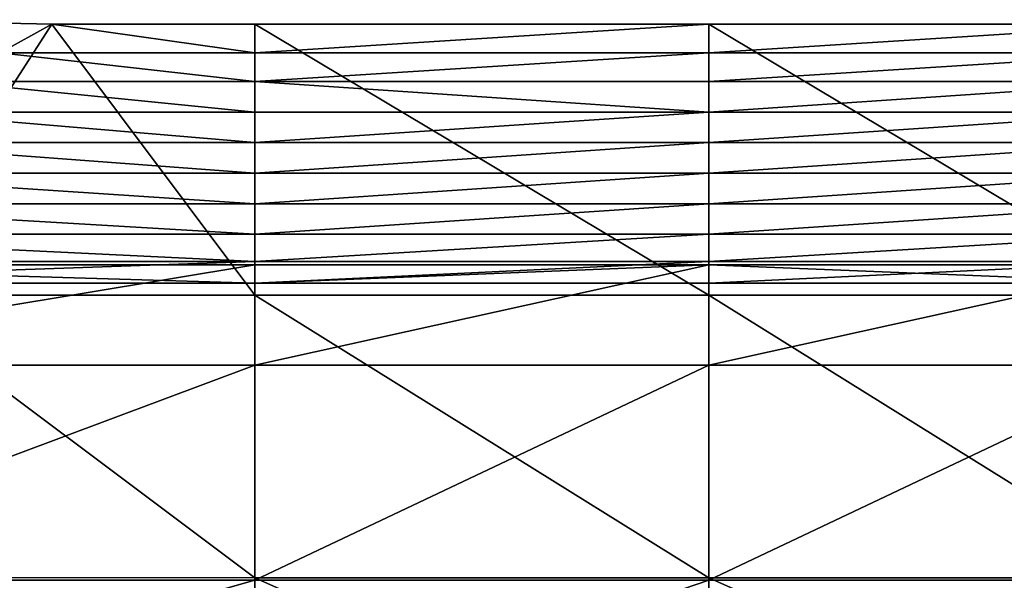
# Model space of a CAD drawing. Units: inches. Extents: x -36.8 to 36.8, y -17.7 to 19.1.
# Drawn here: x -19.2 to -12.8, y 15.5 to 19.1 of the extents above; entities that cross this region are included whole.
import ezdxf

# ---------------------------------------------------------------- set-up
doc = ezdxf.new("R2010")
doc.units = ezdxf.units.IN
doc.header["$MEASUREMENT"] = 0
doc.layers.add('SEAT-SEATBACK', color=5, linetype='Continuous')

msp = doc.modelspace()

# ---------------------------------------------------------------- linework, layer by layer
at = {"layer": 'SEAT-SEATBACK'}
for points in [[(-20.2503, 19.1084, 29.5066), (-18.9468, 19.0796, 29.5066), (-20.0755, 17.3262, 29.5025)], [(-19.2851, 18.8942, 28.4091), (-18.9468, 19.0796, 29.5066), (-20.2503, 19.1084, 29.5066)], [(-17.6344, 17.3262, 29.5025), (-20.0755, 17.3262, 29.5025), (-18.9468, 19.0796, 29.5066)], [(-18.9468, 19.0796, 29.5066), (-19.2851, 18.8942, 28.4091), (-17.6344, 18.8942, 28.4091)], [(-18.9468, 19.0796, 29.5066), (-17.6344, 19.0797, 29.5066), (-17.6344, 17.3262, 29.5025)], [(-17.6344, 18.8942, 28.4091), (-17.6344, 19.0797, 29.5066), (-18.9468, 19.0796, 29.5066)], [(-17.6344, 19.0797, 29.5066), (-14.6953, 19.0797, 29.5066), (-14.6953, 17.3262, 29.5026)], [(-14.6953, 17.3262, 29.5026), (-17.6344, 17.3262, 29.5025), (-17.6344, 19.0797, 29.5066)], [(-17.6344, 18.8942, 28.4091), (-14.6953, 18.8943, 28.4091), (-14.6953, 19.0797, 29.5066)], [(-14.6953, 19.0797, 29.5066), (-17.6344, 19.0797, 29.5066), (-17.6344, 18.8942, 28.4091)], [(-14.6953, 19.0797, 29.5066), (-11.7562, 19.0797, 29.5066), (-11.7562, 17.3262, 29.5028)], [(-11.7562, 17.3262, 29.5028), (-14.6953, 17.3262, 29.5026), (-14.6953, 19.0797, 29.5066)], [(-14.6953, 18.8943, 28.4091), (-11.7562, 18.8943, 28.4091), (-11.7562, 19.0797, 29.5066)], [(-11.7562, 19.0797, 29.5066), (-14.6953, 19.0797, 29.5066), (-14.6953, 18.8943, 28.4091)], [(-19.2851, 18.8942, 28.4091), (-19.6234, 18.7088, 27.3116), (-17.6344, 18.7088, 27.3116)], [(-17.6344, 18.7088, 27.3116), (-17.6344, 18.8942, 28.4091), (-19.2851, 18.8942, 28.4091)], [(-17.6344, 18.7088, 27.3116), (-14.6953, 18.7089, 27.3116), (-14.6953, 18.8943, 28.4091)], [(-14.6953, 18.8943, 28.4091), (-17.6344, 18.8942, 28.4091), (-17.6344, 18.7088, 27.3116)], [(-14.6953, 18.7089, 27.3116), (-11.7562, 18.7089, 27.3116), (-11.7562, 18.8943, 28.4091)], [(-11.7562, 18.8943, 28.4091), (-14.6953, 18.8943, 28.4091), (-14.6953, 18.7089, 27.3116)], [(-19.6234, 18.7088, 27.3116), (-19.9617, 18.511, 26.2039), (-17.6344, 18.511, 26.2039)], [(-17.6344, 18.511, 26.2039), (-17.6344, 18.7088, 27.3116), (-19.6234, 18.7088, 27.3116)], [(-14.6953, 18.5111, 26.2039), (-14.6953, 18.7089, 27.3116), (-17.6344, 18.7088, 27.3116)], [(-17.6344, 18.7088, 27.3116), (-17.6344, 18.511, 26.2039), (-14.6953, 18.5111, 26.2039)], [(-14.6953, 18.5111, 26.2039), (-11.7562, 18.5111, 26.2039), (-11.7562, 18.7089, 27.3116)], [(-11.7562, 18.7089, 27.3116), (-14.6953, 18.7089, 27.3116), (-14.6953, 18.5111, 26.2039)], [(-19.9617, 18.511, 26.2039), (-20.3, 18.3133, 25.0009), (-17.6344, 18.3133, 25.0009)], [(-17.6344, 18.3133, 25.0009), (-17.6344, 18.511, 26.2039), (-19.9617, 18.511, 26.2039)], [(-17.6344, 18.3133, 25.0009), (-14.6953, 18.3133, 25.0009), (-14.6953, 18.5111, 26.2039)], [(-14.6953, 18.5111, 26.2039), (-17.6344, 18.511, 26.2039), (-17.6344, 18.3133, 25.0009)], [(-14.6953, 18.3133, 25.0009), (-11.7562, 18.3133, 25.0009), (-11.7562, 18.5111, 26.2039)], [(-11.7562, 18.5111, 26.2039), (-14.6953, 18.5111, 26.2039), (-14.6953, 18.3133, 25.0009)], [(-20.3, 18.3133, 25.0009), (-20.6383, 18.1155, 23.8726), (-17.6344, 18.1155, 23.8726)], [(-17.6344, 18.1155, 23.8726), (-17.6344, 18.3133, 25.0009), (-20.3, 18.3133, 25.0009)], [(-17.6344, 18.1155, 23.8726), (-14.6953, 18.1155, 23.8726), (-14.6953, 18.3133, 25.0009)], [(-14.6953, 18.3133, 25.0009), (-17.6344, 18.3133, 25.0009), (-17.6344, 18.1155, 23.8726)], [(-14.6953, 18.1155, 23.8726), (-11.7562, 18.1155, 23.8726), (-11.7562, 18.3133, 25.0009)], [(-11.7562, 18.3133, 25.0009), (-14.6953, 18.3133, 25.0009), (-14.6953, 18.1155, 23.8726)], [(-20.6383, 18.1155, 23.8726), (-20.9767, 17.9178, 22.7734), (-17.6344, 17.9178, 22.7734)], [(-17.6344, 17.9178, 22.7734), (-17.6344, 18.1155, 23.8726), (-20.6383, 18.1155, 23.8726)], [(-17.6344, 17.9178, 22.7734), (-14.6953, 17.9178, 22.7734), (-14.6953, 18.1155, 23.8726)], [(-14.6953, 18.1155, 23.8726), (-17.6344, 18.1155, 23.8726), (-17.6344, 17.9178, 22.7734)], [(-14.6953, 17.9178, 22.7734), (-11.7562, 17.9178, 22.7734), (-11.7562, 18.1155, 23.8726)], [(-11.7562, 18.1155, 23.8726), (-14.6953, 18.1155, 23.8726), (-14.6953, 17.9178, 22.7734)], [(-20.9767, 17.9178, 22.7734), (-21.315, 17.72, 21.7193), (-17.6344, 17.72, 21.7193)], [(-17.6344, 17.72, 21.7193), (-17.6344, 17.9178, 22.7734), (-20.9767, 17.9178, 22.7734)], [(-17.6344, 17.72, 21.7193), (-14.6953, 17.72, 21.7193), (-14.6953, 17.9178, 22.7734)], [(-14.6953, 17.9178, 22.7734), (-17.6344, 17.9178, 22.7734), (-17.6344, 17.72, 21.7193)], [(-14.6953, 17.72, 21.7193), (-11.7562, 17.72, 21.7193), (-11.7562, 17.9178, 22.7734)], [(-11.7562, 17.9178, 22.7734), (-14.6953, 17.9178, 22.7734), (-14.6953, 17.72, 21.7193)], [(-21.315, 17.72, 21.7193), (-21.6161, 17.5441, 20.7812), (-17.6344, 17.5441, 20.7812)], [(-17.6344, 17.5441, 20.7812), (-17.6344, 17.72, 21.7193), (-21.315, 17.72, 21.7193)], [(-17.6344, 17.5441, 20.7812), (-14.6953, 17.5441, 20.7812), (-14.6953, 17.72, 21.7193)], [(-14.6953, 17.72, 21.7193), (-17.6344, 17.72, 21.7193), (-17.6344, 17.5441, 20.7812)], [(-14.6953, 17.5441, 20.7812), (-11.7562, 17.5441, 20.7812), (-11.7562, 17.72, 21.7193)], [(-11.7562, 17.72, 21.7193), (-14.6953, 17.72, 21.7193), (-14.6953, 17.5441, 20.7812)], [(-21.6533, 17.4047, 20.676), (-17.6344, 17.4047, 20.676), (-17.6344, 17.5441, 20.7812)], [(-17.6344, 17.5441, 20.7812), (-21.6161, 17.5441, 20.7812), (-21.6533, 17.4047, 20.676)], [(-17.6344, 17.4047, 20.676), (-14.6953, 17.4047, 20.676), (-14.6953, 17.5441, 20.7812)], [(-14.6953, 17.5441, 20.7812), (-17.6344, 17.5441, 20.7812), (-17.6344, 17.4047, 20.676)], [(-14.6953, 17.4047, 20.676), (-11.7562, 17.4047, 20.676), (-11.7562, 17.5441, 20.7812)], [(-11.7562, 17.5441, 20.7812), (-14.6953, 17.5441, 20.7812), (-14.6953, 17.4047, 20.676)], [(-21.6533, 17.522, 18.7749), (-17.6344, 17.522, 18.7749), (-17.6344, 17.5223, 20.547)], [(-17.6344, 17.5223, 20.547), (-21.6533, 17.5223, 20.547), (-21.6533, 17.522, 18.7749)], [(-17.6344, 17.4047, 20.676), (-21.6533, 17.4047, 20.676), (-21.6533, 17.5223, 20.547)], [(-21.6533, 17.5223, 20.547), (-17.6344, 17.5223, 20.547), (-17.6344, 17.4047, 20.676)], [(-21.6533, 17.522, 18.7749), (-21.6533, 17.5216, 16.8848), (-17.6344, 17.5216, 16.8848)], [(-17.6344, 17.5216, 16.8848), (-17.6344, 17.522, 18.7749), (-21.6533, 17.522, 18.7749)], [(-21.6533, 17.5216, 13.4951), (-17.6344, 17.5216, 13.4951), (-17.6344, 17.5216, 15.1899)], [(-17.6344, 17.5216, 15.1899), (-21.6533, 17.5216, 15.1899), (-21.6533, 17.5216, 13.4951)], [(-17.6344, 17.5216, 13.4951), (-21.6533, 17.5216, 13.4951), (-21.6533, 17.5216, 11.8002)], [(-21.6533, 17.5216, 11.8002), (-17.6344, 17.5216, 11.8002), (-17.6344, 17.5216, 13.4951)], [(-21.6533, 17.5216, 15.1899), (-17.6344, 17.5216, 15.1899), (-17.6344, 17.5216, 16.8848)], [(-17.6344, 17.5216, 16.8848), (-21.6533, 17.5216, 16.8848), (-21.6533, 17.5216, 15.1899)], [(-17.6344, 17.5216, 11.8002), (-21.6533, 17.5216, 11.8002), (-21.5468, 16.8729, 11.8014)], [(-21.5468, 16.8729, 11.8014), (-17.6344, 16.8729, 11.8014), (-17.6344, 17.5216, 11.8002)], [(-14.6953, 17.5223, 20.547), (-14.6953, 17.4047, 20.676), (-17.6344, 17.4047, 20.676)], [(-17.6344, 17.4047, 20.676), (-17.6344, 17.5223, 20.547), (-14.6953, 17.5223, 20.547)], [(-17.6344, 17.522, 18.7749), (-14.6953, 17.522, 18.7749), (-14.6953, 17.5223, 20.547)], [(-14.6953, 17.5223, 20.547), (-17.6344, 17.5223, 20.547), (-17.6344, 17.522, 18.7749)], [(-17.6344, 17.5216, 16.8848), (-14.6953, 17.5216, 16.8848), (-14.6953, 17.522, 18.7749)], [(-14.6953, 17.522, 18.7749), (-17.6344, 17.522, 18.7749), (-17.6344, 17.5216, 16.8848)], [(-17.6344, 17.5216, 11.8002), (-14.6953, 17.5216, 11.8002), (-14.6953, 17.5216, 13.4951)], [(-14.6953, 17.5216, 13.4951), (-17.6344, 17.5216, 13.4951), (-17.6344, 17.5216, 11.8002)], [(-17.6344, 16.8729, 11.8014), (-14.6953, 16.8729, 11.8014), (-14.6953, 17.5216, 11.8002)], [(-14.6953, 17.5216, 11.8002), (-17.6344, 17.5216, 11.8002), (-17.6344, 16.8729, 11.8014)], [(-17.6344, 17.5216, 13.4951), (-14.6953, 17.5216, 13.4951), (-14.6953, 17.5216, 15.1899)], [(-14.6953, 17.5216, 15.1899), (-17.6344, 17.5216, 15.1899), (-17.6344, 17.5216, 13.4951)], [(-17.6344, 17.5216, 15.1899), (-14.6953, 17.5216, 15.1899), (-14.6953, 17.5216, 16.8848)], [(-14.6953, 17.5216, 16.8848), (-17.6344, 17.5216, 16.8848), (-17.6344, 17.5216, 15.1899)], [(-14.6953, 17.5223, 20.547), (-11.7562, 17.5223, 20.547), (-11.7562, 17.4047, 20.676)], [(-11.7562, 17.4047, 20.676), (-14.6953, 17.4047, 20.676), (-14.6953, 17.5223, 20.547)], [(-14.6953, 17.522, 18.7749), (-11.7562, 17.522, 18.7749), (-11.7562, 17.5223, 20.547)], [(-11.7562, 17.5223, 20.547), (-14.6953, 17.5223, 20.547), (-14.6953, 17.522, 18.7749)], [(-14.6953, 17.5216, 16.8848), (-11.7562, 17.5216, 16.8848), (-11.7562, 17.522, 18.7749)], [(-11.7562, 17.522, 18.7749), (-14.6953, 17.522, 18.7749), (-14.6953, 17.5216, 16.8848)], [(-14.6953, 17.5216, 11.8002), (-11.7562, 17.5216, 11.8002), (-11.7562, 17.5216, 13.4951)], [(-11.7562, 17.5216, 13.4951), (-14.6953, 17.5216, 13.4951), (-14.6953, 17.5216, 11.8002)], [(-14.6953, 16.8729, 11.8014), (-11.7562, 16.8729, 11.8014), (-11.7562, 17.5216, 11.8002)], [(-11.7562, 17.5216, 11.8002), (-14.6953, 17.5216, 11.8002), (-14.6953, 16.8729, 11.8014)], [(-14.6953, 17.5216, 13.4951), (-11.7562, 17.5216, 13.4951), (-11.7562, 17.5216, 15.1899)], [(-11.7562, 17.5216, 15.1899), (-14.6953, 17.5216, 15.1899), (-14.6953, 17.5216, 13.4951)], [(-14.6953, 17.5216, 15.1899), (-11.7562, 17.5216, 15.1899), (-11.7562, 17.5216, 16.8848)], [(-11.7562, 17.5216, 16.8848), (-14.6953, 17.5216, 16.8848), (-14.6953, 17.5216, 15.1899)], [(-17.6344, 15.4975, 29.0147), (-20.4806, 15.4988, 29.0124), (-20.0755, 17.3262, 29.5025)], [(-20.0755, 17.3262, 29.5025), (-17.6344, 17.3262, 29.5025), (-17.6344, 15.4975, 29.0147)], [(-17.6344, 17.3262, 29.5025), (-14.6953, 17.3262, 29.5026), (-14.6953, 15.4974, 29.0149)], [(-14.6953, 15.4974, 29.0149), (-17.6344, 15.4975, 29.0147), (-17.6344, 17.3262, 29.5025)], [(-14.6953, 17.3262, 29.5026), (-11.7562, 17.3262, 29.5028), (-11.7562, 15.4973, 29.0151)], [(-11.7562, 15.4973, 29.0151), (-14.6953, 15.4974, 29.0149), (-14.6953, 17.3262, 29.5026)], [(-17.6344, 16.8729, 11.8014), (-21.5468, 16.8729, 11.8014), (-21.3553, 15.4818, 11.8034)], [(-21.3553, 15.4818, 11.8034), (-17.6344, 15.4818, 11.8034), (-17.6344, 16.8729, 11.8014)], [(-17.6344, 15.4818, 11.8034), (-14.6953, 15.4818, 11.8034), (-14.6953, 16.8729, 11.8014)], [(-14.6953, 16.8729, 11.8014), (-17.6344, 16.8729, 11.8014), (-17.6344, 15.4818, 11.8034)], [(-14.6953, 15.4818, 11.8034), (-11.7562, 15.4818, 11.8034), (-11.7562, 16.8729, 11.8014)], [(-11.7562, 16.8729, 11.8014), (-14.6953, 16.8729, 11.8014), (-14.6953, 15.4818, 11.8034)], [(-17.6344, 14.1905, 27.8839), (-20.5921, 14.1909, 27.8836), (-20.4806, 15.4988, 29.0124)], [(-20.4806, 15.4988, 29.0124), (-17.6344, 15.4975, 29.0147), (-17.6344, 14.1905, 27.8839)], [(-17.6344, 15.4975, 29.0147), (-14.6953, 15.4974, 29.0149), (-14.6953, 14.1904, 27.884)], [(-14.6953, 14.1904, 27.884), (-17.6344, 14.1905, 27.8839), (-17.6344, 15.4975, 29.0147)], [(-14.6953, 15.4974, 29.0149), (-11.7562, 15.4973, 29.0151), (-11.7562, 14.1904, 27.884)], [(-11.7562, 14.1904, 27.884), (-14.6953, 14.1904, 27.884), (-14.6953, 15.4974, 29.0149)], [(-17.6344, 15.4818, 11.8034), (-21.3553, 15.4818, 11.8034), (-21.1593, 14.4778, 11.8055)], [(-21.1593, 14.4778, 11.8055), (-17.6344, 14.4778, 11.8055), (-17.6344, 15.4818, 11.8034)], [(-17.6344, 14.4778, 11.8055), (-14.6953, 14.4778, 11.8055), (-14.6953, 15.4818, 11.8034)], [(-14.6953, 15.4818, 11.8034), (-17.6344, 15.4818, 11.8034), (-17.6344, 14.4778, 11.8055)], [(-11.7562, 15.4818, 11.8034), (-14.6953, 15.4818, 11.8034), (-14.6953, 14.4778, 11.8055)]]:
    msp.add_3dface(points, dxfattribs=at)

doc.saveas('drawing.dxf')
